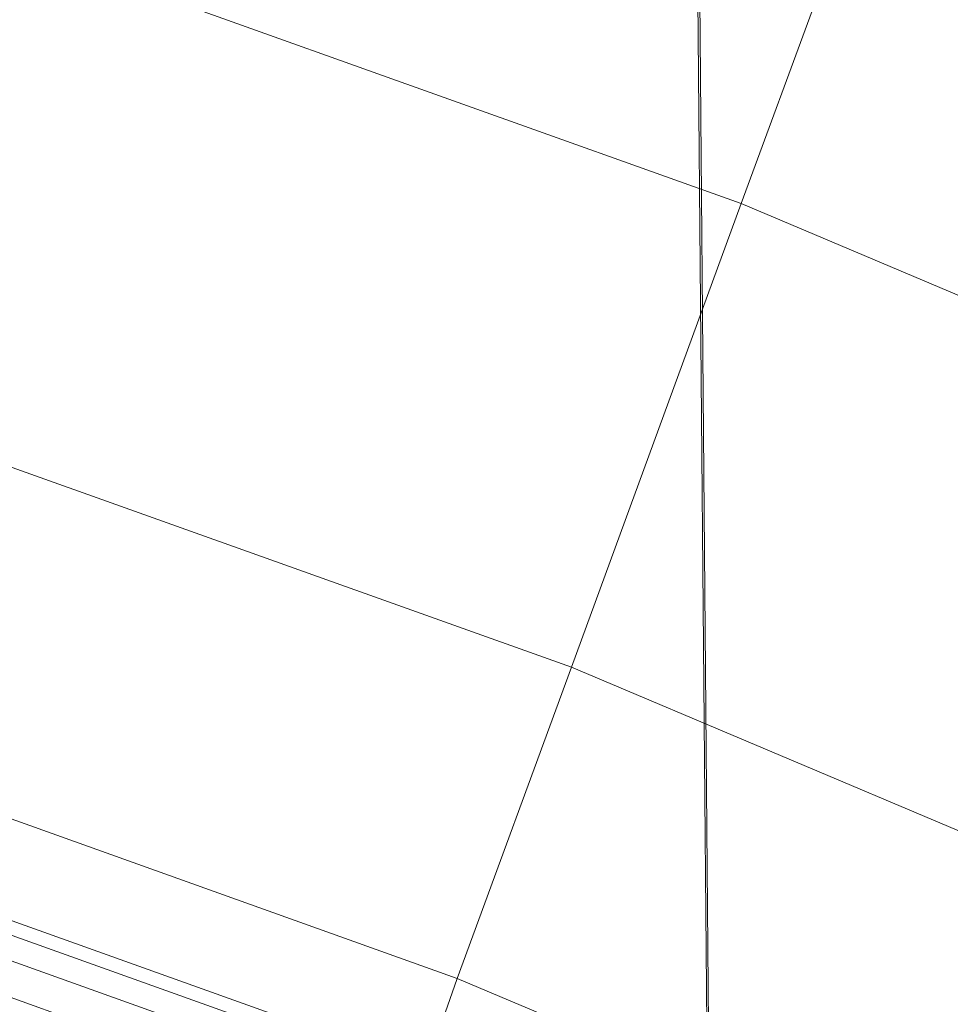
# Model space of a CAD drawing. Units: millimetres. Extents: x 6015 to 8606, y 8668 to 11386.
# Drawn here: x 7511 to 7542, y 10267 to 10300 of the extents above; entities that cross this region are included whole.
import ezdxf

# ---------------------------------------------------------------- set-up
doc = ezdxf.new("R2010")
doc.units = ezdxf.units.MM
doc.linetypes.add('K5LT32776', pattern=[0])
doc.linetypes.add('K5LT32777', pattern=[0])
doc.layers.get('0').update_dxf_attribs({"true_color": 0x5890e1})

# ---------------------------------------------------------------- blocks, each defined once
blk = doc.blocks.new('U2')
at = {"color": 33, "linetype": 'K5LT32776', "lineweight": 18, "true_color": 0xe18f57}
for p, q in [((7534.571, 10235.14), (7533.354, 10378.859)), ((7534.636, 10235.146), (7533.418, 10378.859))]:
    blk.add_line(p, q, dxfattribs=at)
blk = doc.blocks.new('U130')
at = {"color": 121, "linetype": 'K5LT32777', "lineweight": 18, "true_color": 0xa6e5e5}
for p, q in [((7535.46, 10293.854), (7542.442, 10312.895)), ((7535.46, 10293.854), (7505.818, 10304.442)), ((7529.796, 10278.405), (7535.46, 10293.854)), ((7563.65, 10281.947), (7535.46, 10293.854)), ((7529.796, 10278.405), (7501.229, 10288.609)), ((7525.996, 10268.041), (7529.796, 10278.405)), ((7556.963, 10266.93), (7529.796, 10278.405)), ((7525.996, 10268.041), (7498.15, 10277.987)), ((7524.937, 10265.034), (7497.31, 10274.905)), ((7524.769, 10264.609), (7497.167, 10274.47)), ((7524.486, 10263.853), (7496.927, 10273.699)), ((7524.088, 10262.766), (7496.591, 10272.591)), ((7525.996, 10268.041), (7524.937, 10265.034)), ((7552.477, 10256.856), (7525.996, 10268.041))]:
    blk.add_line(p, q, dxfattribs=at)
blk = doc.blocks.new('U129')
blk.add_blockref('U130', (0, 0))

msp = doc.modelspace()

# ---------------------------------------------------------------- block references
for name in ['U129', 'U2']:
    msp.add_blockref(name, (0, 0))

doc.saveas('drawing.dxf')
